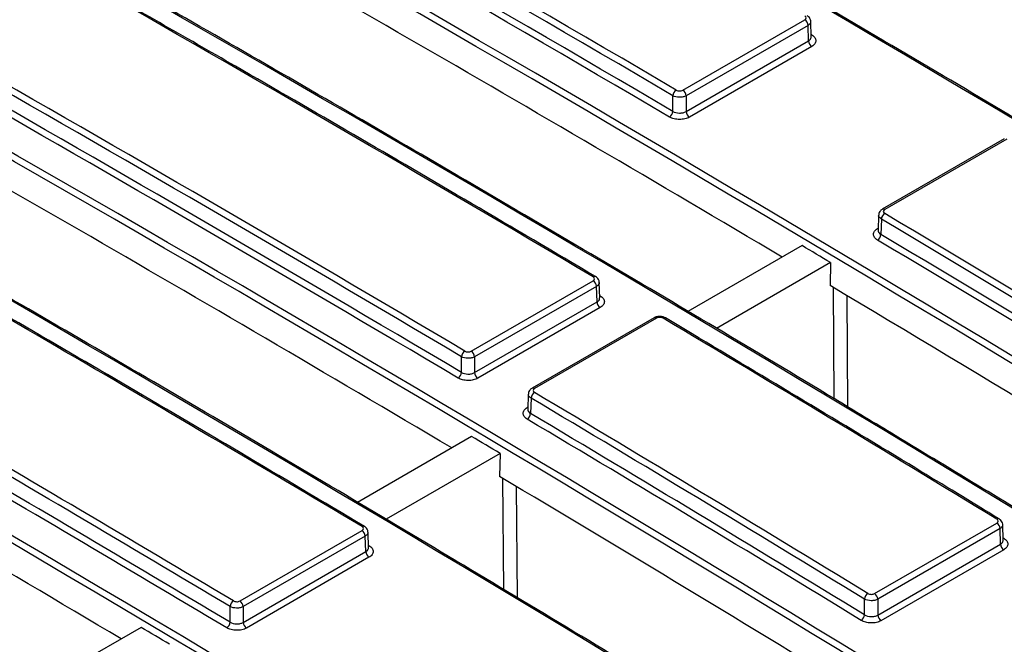
# Model space of a CAD drawing. Units: millimetres. Extents: x 8 to 625, y -38 to 291.
# Drawn here: x 291 to 321, y 95 to 114 of the extents above; entities that cross this region are included whole.
import ezdxf

# ---------------------------------------------------------------- set-up
doc = ezdxf.new("R2010")
doc.units = ezdxf.units.MM

msp = doc.modelspace()

# ---------------------------------------------------------------- linework, layer by layer
at = {"color": 7, "linetype": 'Continuous', "lineweight": 25}
for p, q in [((311.1529, 112.1455), (314.8796, 114.2969)), ((314.9797, 114.1245), (311.253, 111.9731)), ((314.994, 113.6518), (314.9797, 114.1245)), ((315.0777, 113.7714), (315.0633, 114.2451)), ((311.253, 111.4922), (314.994, 113.6518)), ((315.0942, 113.4794), (311.3532, 111.3197)), ((310.849, 111.4951), (310.849, 111.9741)), ((311.253, 111.9731), (311.253, 111.4922)), ((320.9801, 110.6568), (317.2509, 108.504)), ((321.0532, 110.6488), (317.3239, 108.496)), ((317.1377, 108.3272), (317.1235, 107.8576)), ((317.2212, 108.2055), (317.207, 107.7349)), ((314.7976, 107.3931), (311.3086, 105.379)), ((315.6691, 106.8748), (312.1799, 104.8605)), ((315.6691, 106.8748), (315.6532, 106.1719)), ((304.6884, 104.1697), (308.4164, 106.3219)), ((308.614, 105.7961), (308.5997, 106.2705)), ((308.5161, 106.1497), (304.7881, 103.9976)), ((308.5304, 105.6759), (308.5161, 106.1497)), ((304.7881, 103.5155), (308.5304, 105.6759)), ((308.6301, 105.5038), (304.8878, 103.3433)), ((310.2725, 105.1858), (306.5436, 103.0332)), ((310.3455, 105.1779), (306.6165, 103.0252)), ((304.3841, 103.5201), (304.3841, 103.9991)), ((304.7881, 103.9976), (304.7881, 103.5155)), ((306.4304, 102.8564), (306.4162, 102.3867)), ((306.5139, 102.7348), (306.4997, 102.2642)), ((304.6961, 101.5617), (301.2095, 99.5489)), ((305.5676, 101.0433), (302.0838, 99.0322)), ((305.5676, 101.0433), (305.5517, 100.3404)), ((317.0137, 96.761), (320.7505, 98.9182)), ((320.8487, 98.7469), (317.1119, 96.5898)), ((320.8631, 98.2693), (320.8487, 98.7469)), ((320.9467, 98.3912), (320.9323, 98.8683)), ((297.6177, 96.5368), (301.3472, 98.6898)), ((301.4466, 98.5178), (297.717, 96.3648)), ((301.4609, 98.0431), (301.4466, 98.5178)), ((301.5445, 98.1637), (301.5302, 98.6388)), ((317.1119, 96.1038), (320.8631, 98.2693)), ((297.717, 95.8818), (301.4609, 98.0431)), ((301.5602, 97.8712), (297.8163, 95.7099)), ((320.9613, 98.0981), (317.2101, 95.9326)), ((297.313, 95.8877), (297.313, 96.3668)), ((297.717, 96.3648), (297.717, 95.8818)), ((316.7079, 96.1138), (316.7079, 96.5931)), ((317.1119, 96.5898), (317.1119, 96.1038)), ((294.5946, 95.7302), (291.1056, 93.716))]:
    msp.add_line(p, q, dxfattribs=at)
at = {"color": 1, "linetype": 'Continuous', "lineweight": 25}
for p, q in [((315.0941, 113.8321), (315.0761, 113.8235)), ((317.1046, 107.9183), (317.1257, 107.9304)), ((315.7821, 102.7167), (315.7561, 106.1106)), ((308.6124, 105.8496), (308.63, 105.858)), ((316.162, 105.8688), (316.188, 102.4711)), ((306.3974, 102.4472), (306.4184, 102.4594)), ((305.6806, 96.8764), (305.6545, 100.2791)), ((306.0604, 100.0373), (306.0865, 96.6325)), ((320.9449, 98.4498), (320.961, 98.4577)), ((301.5601, 98.2268), (301.5429, 98.2185))]:
    msp.add_line(p, q, dxfattribs=at)
at = {"color": 1, "linetype": 'Continuous', "lineweight": 25, "flags": 128}
for points in [[(317.1046, 107.9183), (317.1243, 107.9088), (317.125, 107.9085)], [(306.4177, 102.4375), (306.4171, 102.4378), (306.3974, 102.4472)]]:
    msp.add_lwpolyline(points, dxfattribs=at)
at = {"color": 7, "linetype": 'Continuous', "lineweight": 25}
for centre, radius, start, end in [((314.7597, 114.112), 0.2204, 3.25302, 57.05206), ((315.2141, 113.6643), 0.2204, 183.25375, 237.04271), ((311.0702, 111.9597), 0.2217, 122.58645, 176.29395), ((311.033, 111.9606), 0.2204, 3.25302, 57.05206), ((310.6278, 111.5094), 0.2217, 302.58635, 356.2932), ((311.4731, 111.5047), 0.2204, 183.25375, 237.04271), ((317.4438, 108.1893), 0.2232, 122.52319, 175.83239), ((316.9844, 107.7511), 0.2232, 302.5232, 355.83244), ((308.2959, 106.1372), 0.2205, 3.26532, 56.8922), ((308.7506, 105.6885), 0.2205, 183.26603, 236.88278), ((310.5891, 105.1199), 0.07, 64.78159, 126.50847), ((304.6061, 103.9837), 0.2225, 122.55032, 176.03083), ((304.5679, 103.985), 0.2205, 3.26532, 56.8922), ((304.1621, 103.5355), 0.2225, 302.5502, 356.02994), ((305.0083, 103.5281), 0.2205, 183.26603, 236.88278), ((306.7364, 102.7188), 0.2231, 122.52919, 175.87637), ((306.2772, 102.2802), 0.2231, 302.5292, 355.87644), ((320.628, 98.7342), 0.221, 3.30507, 56.35219), ((301.2263, 98.5052), 0.2207, 3.27536, 56.75917), ((321.0838, 98.2821), 0.221, 183.30576, 236.34256), ((301.6812, 98.0557), 0.2207, 183.27607, 236.7497), ((316.9327, 96.5739), 0.2256, 122.42837, 175.13343), ((316.8913, 96.577), 0.221, 3.30507, 56.35219), ((297.5357, 96.3504), 0.2233, 122.52027, 175.81098), ((297.4967, 96.3522), 0.2207, 3.27536, 56.75917), ((316.4832, 96.1329), 0.2256, 302.42819, 355.13209), ((317.3326, 96.1166), 0.221, 183.30576, 236.34256), ((297.0903, 95.904), 0.2233, 302.52013, 355.80998), ((297.9373, 95.8944), 0.2207, 183.27607, 236.7497)]:
    msp.add_arc(centre, radius, start, end, dxfattribs=at)
at = {"color": 1, "linetype": 'Continuous', "lineweight": 25}
for centre, radius, start, end in [((317.2809, 108.4411), 0.0697, 51.90787, 115.15206), ((308.458, 106.3836), 0.0701, 64.94249, 126.45016), ((310.3023, 105.1209), 0.0715, 52.88309, 114.65544), ((306.5734, 102.9681), 0.0715, 52.89912, 114.48393), ((320.792, 98.9823), 0.0696, 64.68978, 126.72535), ((301.3886, 98.7542), 0.0681, 64.32558, 127.47346)]:
    msp.add_arc(centre, radius, start, end, dxfattribs=at)
at = {"color": 7, "linetype": 'Continuous', "lineweight": 25}
for centre, major_axis, ratio, start_param, end_param in [((343.8151, -802.9797), (-591.0124, 989.5249), 0.5672213, 5.4557922, 5.5230893), ((309.1977, -822.9639), (-560.8232, 1006.9456), 0.5873658, 5.4734348, 5.5403758), ((309.0967, -823.0202), (-560.7518, 1006.8219), 0.587367, 5.473436, 5.540377), ((333.7135, -808.8112), (-591.0124, 989.5249), 0.5672213, 5.4559703, 5.5229112), ((299.0962, -828.7954), (-560.8232, 1006.9456), 0.5873658, 5.4732568, 5.5405539), ((298.9952, -828.8517), (-560.7518, 1006.8219), 0.587367, 5.4732579, 5.5405551), ((323.612, -814.6427), (-591.0124, 989.5249), 0.5672213, 5.4557922, 5.5230893), ((288.8936, -834.6831), (-560.7518, 1006.8219), 0.587367, 5.4732579, 5.5405551), ((288.9946, -834.6269), (-560.8232, 1006.9456), 0.5873658, 5.4732568, 5.5405539), ((313.5105, -820.4742), (-591.0124, 989.5249), 0.5672213, 5.4557922, 5.5230893), ((298.9951, -828.8537), (-560.1957, 1005.8234), 0.587367, 5.4932849, 5.5212691), ((278.7921, -840.5146), (-560.7518, 1006.8219), 0.587367, 5.4769774, 5.5368356), ((278.8931, -840.4584), (-560.8232, 1006.9456), 0.5873658, 5.4769762, 5.5368344), ((290.1058, -833.9854), (-561.2403, 1007.6945), 0.5873658, 5.498798, 5.5204647), ((290.0048, -834.0417), (-561.1689, 1007.5708), 0.587367, 5.4987991, 5.5204658), ((290.0047, -834.0458), (-560.8908, 1007.0715), 0.587367, 5.4987864, 5.5204813), ((289.9037, -834.1021), (-560.8194, 1006.9478), 0.5873683, 5.4987875, 5.5204824), ((303.409, -826.3057), (-591.0124, 989.5249), 0.5672213, 5.4595116, 5.5193698), ((288.8936, -834.6852), (-560.1957, 1005.8234), 0.587367, 5.4932849, 5.5212691), ((268.6906, -846.3461), (-560.7518, 1006.8219), 0.587367, 5.4732579, 5.5405551), ((268.7916, -846.2898), (-560.8232, 1006.9456), 0.5873658, 5.4732568, 5.5405539), ((293.3074, -832.1371), (-591.0124, 989.5249), 0.5672213, 5.4557922, 5.5230893), ((312.3993, -821.1156), (-591.452, 990.2608), 0.5672213, 5.4768727, 5.4960614), ((278.7921, -840.5167), (-560.1957, 1005.8234), 0.587367, 5.4932849, 5.5212691), ((280.0043, -839.8169), (-561.2403, 1007.6945), 0.5873658, 5.4943373, 5.5135259), ((279.9033, -839.8732), (-561.1689, 1007.5708), 0.587367, 5.4943385, 5.5135271), ((258.6901, -852.1213), (-560.8232, 1006.9456), 0.5873658, 5.472637, 5.5411737), ((279.9032, -839.8773), (-560.8908, 1007.0715), 0.587367, 5.4943235, 5.5135391), ((279.8022, -839.9335), (-560.8194, 1006.9478), 0.5873683, 5.4943247, 5.5135403), ((302.2978, -826.9471), (-591.452, 990.2608), 0.5672213, 5.4731551, 5.4960614), ((268.6906, -846.3482), (-560.1957, 1005.8234), 0.587367, 5.4932849, 5.5212691), ((290.1058, -833.9854), (-561.2403, 1007.6945), 0.5873658, 5.4730156, 5.4909814), ((290.0048, -834.0417), (-561.1689, 1007.5708), 0.587367, 5.4730168, 5.4909825), ((289.9037, -834.1021), (-560.8194, 1006.9478), 0.5873683, 5.4729924, 5.4909845), ((290.0047, -834.0458), (-560.8908, 1007.0715), 0.587367, 5.4729912, 5.4909834), ((269.8018, -845.7046), (-561.1689, 1007.5708), 0.587367, 5.4906208, 5.5135271), ((269.9028, -845.6484), (-561.2403, 1007.6945), 0.5873658, 5.4906197, 5.5135259), ((288.8936, -834.6852), (-560.6128, 1006.5723), 0.587367, 5.4914909, 5.4925611), ((269.7007, -845.765), (-560.8194, 1006.9478), 0.5873683, 5.4906052, 5.5135403), ((269.8017, -845.7088), (-560.8908, 1007.0715), 0.587367, 5.490604, 5.5135391), ((288.8936, -834.6852), (-560.1957, 1005.8234), 0.587367, 5.4737742, 5.4914859), ((312.3993, -821.1156), (-591.452, 990.2608), 0.5672213, 5.4617512, 5.4742599), ((279.9033, -839.8732), (-561.1689, 1007.5708), 0.587367, 5.4792169, 5.4917257), ((280.0043, -839.8169), (-561.2403, 1007.6945), 0.5873658, 5.4792158, 5.4917245), ((279.8022, -839.9335), (-560.8194, 1006.9478), 0.5873683, 5.4791956, 5.491728), ((279.9032, -839.8773), (-560.8908, 1007.0715), 0.587367, 5.4791945, 5.4917269), ((278.7921, -840.5167), (-560.6128, 1006.5723), 0.587367, 5.4914909, 5.4925611), ((278.7921, -840.5167), (-560.1957, 1005.8234), 0.587367, 5.4774626, 5.4914859), ((268.6906, -846.3482), (-560.6128, 1006.5723), 0.587367, 5.4914909, 5.4925611)]:
    msp.add_ellipse(centre, major_axis=major_axis, ratio=ratio, start_param=start_param, end_param=end_param, dxfattribs=at)
at = {"color": 1, "linetype": 'Continuous', "lineweight": 25}
msp.add_ellipse((258.5891, -852.1776), major_axis=(-560.7518, 1006.8219), ratio=0.587367, start_param=5.4728057, end_param=5.5410509, dxfattribs=at)
at = {"color": 7, "linetype": 'Continuous', "lineweight": 25}
for points, knots in [([(338.042, 113.1346), (337.3058, 113.5808), (334.1654, 115.4838), (328.6207, 118.7705), (321.4085, 122.9928), (314.1973, 127.1373), (306.9876, 131.2085), (299.6873, 135.2624), (294.7921, 137.9171), (292.2983, 139.2694)], [0, 0, 0, 0, 0.048268, 0.2058789, 0.3634898, 0.5211008, 0.6787118, 0.8363228, 1, 1, 1, 1]), ([(327.7461, 107.4211), (327.1231, 107.7987), (324.0959, 109.6334), (318.6643, 112.8531), (311.4522, 117.0773), (304.2409, 121.2228), (297.0311, 125.2967), (289.9499, 129.2261), (284.9574, 131.9485), (282.3672, 133.3459), (282.0518, 133.5161)], [0, 0, 0, 0, 0.0408922, 0.1986728, 0.3564534, 0.514234, 0.6720147, 0.8297954, 0.979272, 1, 1, 1, 1]), ([(317.6446, 101.5896), (317.0215, 101.9672), (313.9944, 103.8019), (308.5628, 107.0216), (301.3506, 111.2458), (294.1394, 115.3914), (286.9296, 119.4653), (279.8484, 123.3946), (274.8558, 126.1171), (272.2657, 127.5144), (271.9502, 127.6846)], [0, 0, 0, 0, 0.0408922, 0.1986728, 0.3564534, 0.514234, 0.6720147, 0.8297954, 0.979272, 1, 1, 1, 1]), ([(313.6505, 92.0579), (312.3853, 92.8293), (308.716, 95.0662), (302.6422, 98.7137), (295.4298, 102.9763), (288.2179, 107.1652), (281.0072, 111.2814), (273.9247, 115.2525), (268.5482, 118.2163), (265.5749, 119.8345), (264.8767, 120.2144)], [0, 0, 0, 0, 0.0778064, 0.2256387, 0.3734714, 0.5213042, 0.6691369, 0.8169697, 0.9570221, 1, 1, 1, 1]), ([(297.4416, 89.9266), (296.8185, 90.3042), (293.7913, 92.1389), (288.3598, 95.3586), (281.1476, 99.5828), (273.9363, 103.7284), (266.7266, 107.8023), (259.6453, 111.7316), (254.6528, 114.4541), (252.0626, 115.8515), (251.7472, 116.0217)], [0, 0, 0, 0, 0.0408922, 0.1986728, 0.3564534, 0.514234, 0.6720147, 0.8297954, 0.979272, 1, 1, 1, 1]), ([(308.4878, 106.447), (307.222, 107.1937), (303.5512, 109.3591), (298.3344, 112.3917), (294.3839, 114.6504), (292.838, 115.5343)], [0, 0, 0, 0, 0.242624, 0.7036101, 1, 1, 1, 1]), ([(314.8796, 114.2969), (314.9063, 114.3123), (314.9214, 114.3339), (314.9214, 114.3772), (314.9062, 114.3988), (314.8795, 114.4145)], [0, 0, 0, 0, 0.5, 0.5, 1, 1, 1, 1]), ([(315.0609, 114.2449), (315.0615, 114.2502), (315.0649, 114.2802), (315.0427, 114.3323), (315.0034, 114.3873), (314.9663, 114.4098), (314.9495, 114.42)], [0, 0, 0, 0, 0.07276835, 0.41194957, 0.73436899, 1, 1, 1, 1]), ([(315.0941, 113.8321), (315.1141, 113.8203), (315.1318, 113.8077), (315.1629, 113.7805), (315.1763, 113.7659), (315.1978, 113.7356), (315.2059, 113.72), (315.2169, 113.688), (315.2197, 113.6715), (315.2197, 113.6227), (315.2085, 113.59), (315.1659, 113.5301), (315.1342, 113.5025), (315.0942, 113.4794)], [0, 0, 0, 0, 0.125, 0.125, 0.25, 0.25, 0.375, 0.375, 0.5, 0.5, 0.75, 0.75, 1, 1, 1, 1]), ([(311.253, 111.9731), (311.2264, 111.958), (311.1949, 111.9461), (311.1258, 111.93), (311.0884, 111.9259), (310.9766, 111.9261), (310.9024, 111.9436), (310.849, 111.9741)], [0, 0, 0, 0, 0.25, 0.25, 0.5, 0.5, 1, 1, 1, 1]), ([(310.9509, 112.1465), (310.9775, 112.1309), (311.0147, 112.1218), (311.0892, 112.1215), (311.1262, 112.1301), (311.1529, 112.1455)], [0, 0, 0, 0, 0.5, 0.5, 1, 1, 1, 1]), ([(310.849, 111.4951), (310.9024, 111.463), (310.9766, 111.4444), (311.0884, 111.4436), (311.1258, 111.4477), (311.1949, 111.4643), (311.2264, 111.4765), (311.253, 111.4922)], [0, 0, 0, 0, 0.5, 0.5, 0.75, 0.75, 1, 1, 1, 1]), ([(311.3532, 111.3197), (311.3332, 111.3082), (311.3115, 111.298), (311.2652, 111.2801), (311.2401, 111.2725), (311.1882, 111.2602), (311.1615, 111.2556), (311.1067, 111.2495), (311.0783, 111.248), (310.9945, 111.2484), (310.9381, 111.2552), (310.835, 111.2805), (310.7872, 111.2992), (310.7472, 111.3227)], [0, 0, 0, 0, 0.125, 0.125, 0.25, 0.25, 0.375, 0.375, 0.5, 0.5, 0.75, 0.75, 1, 1, 1, 1]), ([(301.4186, 98.8154), (300.1528, 99.5675), (296.4819, 101.7486), (290.5328, 105.229), (285.5714, 108.0864), (283.015, 109.544), (282.7365, 109.7028)], [0, 0, 0, 0, 0.20324666, 0.58941571, 0.95526121, 1, 1, 1, 1]), ([(317.2518, 108.5028), (317.2484, 108.5014), (317.2181, 108.4888), (317.1781, 108.4455), (317.1419, 108.384), (317.1412, 108.3427), (317.141, 108.3272)], [0, 0, 0, 0, 0.0491602, 0.4408955, 0.7903489, 1, 1, 1, 1]), ([(317.3239, 108.496), (317.2972, 108.4806), (317.282, 108.4589), (317.282, 108.4152), (317.2972, 108.3934), (317.3238, 108.3775)], [0, 0, 0, 0, 0.5, 0.5, 1, 1, 1, 1]), ([(317.1044, 107.5629), (317.0844, 107.5749), (317.0667, 107.5877), (317.0357, 107.6152), (317.0223, 107.63), (317.0008, 107.6606), (316.9928, 107.6764), (316.9818, 107.7086), (316.979, 107.7253), (316.979, 107.7744), (316.9902, 107.8074), (317.0329, 107.8674), (317.0646, 107.8952), (317.1046, 107.9183)], [0, 0, 0, 0, 0.125, 0.125, 0.25, 0.25, 0.375, 0.375, 0.5, 0.5, 0.75, 0.75, 1, 1, 1, 1]), ([(308.4164, 106.3219), (308.4431, 106.3373), (308.4582, 106.3589), (308.4582, 106.4024), (308.443, 106.4242), (308.4163, 106.44)], [0, 0, 0, 0, 0.5, 0.5, 1, 1, 1, 1]), ([(308.5973, 106.2703), (308.5979, 106.2757), (308.6012, 106.3058), (308.579, 106.3579), (308.5399, 106.4129), (308.5029, 106.4353), (308.4864, 106.4453)], [0, 0, 0, 0, 0.07369017, 0.41391795, 0.7380863, 1, 1, 1, 1]), ([(308.63, 105.858), (308.65, 105.8462), (308.6677, 105.8334), (308.6988, 105.8061), (308.7122, 105.7914), (308.7337, 105.7609), (308.7418, 105.7452), (308.7528, 105.713), (308.7556, 105.6964), (308.7556, 105.6474), (308.7444, 105.6146), (308.7018, 105.5546), (308.6701, 105.5269), (308.6301, 105.5038)], [0, 0, 0, 0, 0.125, 0.125, 0.25, 0.25, 0.375, 0.375, 0.5, 0.5, 0.75, 0.75, 1, 1, 1, 1]), ([(310.6178, 105.1818), (310.6152, 105.1841), (310.5902, 105.2052), (310.5203, 105.2234), (310.4165, 105.2326), (310.327, 105.2172), (310.2859, 105.1903), (310.2747, 105.183)], [0, 0, 0, 0, 0.0298783, 0.2840412, 0.5766366, 0.884345, 1, 1, 1, 1]), ([(310.5475, 105.1761), (310.5208, 105.192), (310.4837, 105.2012), (310.4092, 105.2018), (310.3722, 105.1933), (310.3455, 105.1779)], [0, 0, 0, 0, 0.5, 0.5, 1, 1, 1, 1]), ([(320.8219, 99.0451), (319.9716, 99.5617), (316.843, 101.4626), (313.442, 103.5038), (310.8912, 105.0212), (310.619, 105.1832)], [0, 0, 0, 0, 0.2500004, 0.919943, 1, 1, 1, 1]), ([(304.4863, 104.1713), (304.513, 104.1555), (304.5501, 104.1463), (304.6246, 104.1458), (304.6617, 104.1543), (304.6884, 104.1697)], [0, 0, 0, 0, 0.5, 0.5, 1, 1, 1, 1]), ([(304.7881, 103.9976), (304.7614, 103.9824), (304.73, 103.9706), (304.6608, 103.9545), (304.6234, 103.9504), (304.5117, 103.9508), (304.4374, 103.9684), (304.3841, 103.9991)], [0, 0, 0, 0, 0.25, 0.25, 0.5, 0.5, 1, 1, 1, 1]), ([(304.8878, 103.3433), (304.8678, 103.3318), (304.8461, 103.3216), (304.7997, 103.3038), (304.7747, 103.2962), (304.7228, 103.284), (304.6961, 103.2794), (304.6412, 103.2735), (304.6128, 103.272), (304.529, 103.2726), (304.4727, 103.2796), (304.3696, 103.3053), (304.3218, 103.3242), (304.2818, 103.3479)], [0, 0, 0, 0, 0.125, 0.125, 0.25, 0.25, 0.375, 0.375, 0.5, 0.5, 0.75, 0.75, 1, 1, 1, 1]), ([(304.3841, 103.5201), (304.4374, 103.4875), (304.5116, 103.4685), (304.6234, 103.4673), (304.6608, 103.4713), (304.73, 103.4877), (304.7614, 103.4998), (304.7881, 103.5155)], [0, 0, 0, 0, 0.5, 0.5, 0.75, 0.75, 1, 1, 1, 1]), ([(306.5445, 103.032), (306.5411, 103.0306), (306.5108, 103.018), (306.4708, 102.9747), (306.4346, 102.9132), (306.4339, 102.8719), (306.4337, 102.8564)], [0, 0, 0, 0, 0.0489352, 0.4407819, 0.7902528, 1, 1, 1, 1]), ([(306.6165, 103.0252), (306.5898, 103.0098), (306.5747, 102.9882), (306.5747, 102.9445), (306.5898, 102.9227), (306.6165, 102.9068)], [0, 0, 0, 0, 0.5, 0.5, 1, 1, 1, 1]), ([(306.3972, 102.0922), (306.3772, 102.1041), (306.3595, 102.1169), (306.3285, 102.1444), (306.3151, 102.1592), (306.2936, 102.1897), (306.2855, 102.2055), (306.2746, 102.2377), (306.2718, 102.2544), (306.2718, 102.3035), (306.283, 102.3364), (306.3256, 102.3964), (306.3574, 102.4241), (306.3974, 102.4472)], [0, 0, 0, 0, 0.125, 0.125, 0.25, 0.25, 0.375, 0.375, 0.5, 0.5, 0.75, 0.75, 1, 1, 1, 1]), ([(326.7834, 96.0301), (325.5182, 96.8075), (322.4721, 98.679), (319.4257, 100.5157), (317.6446, 101.5896)], [0, 0, 0, 0, 0.4153557, 1, 1, 1, 1]), ([(320.7505, 98.9182), (320.7772, 98.9336), (320.7923, 98.9554), (320.7922, 98.9996), (320.7771, 99.0218), (320.7504, 99.0381)], [0, 0, 0, 0, 0.5, 0.5, 1, 1, 1, 1]), ([(320.9298, 98.8682), (320.9304, 98.8737), (320.9337, 98.9041), (320.9111, 98.9567), (320.8725, 99.0114), (320.836, 99.0336), (320.8203, 99.0432)], [0, 0, 0, 0, 0.0770058, 0.4199167, 0.7492276, 1, 1, 1, 1]), ([(301.3472, 98.6898), (301.3739, 98.7052), (301.3891, 98.7268), (301.389, 98.7706), (301.3738, 98.7924), (301.3472, 98.8083)], [0, 0, 0, 0, 0.5, 0.5, 1, 1, 1, 1]), ([(301.5277, 98.6386), (301.5283, 98.644), (301.5316, 98.6742), (301.5093, 98.7264), (301.4703, 98.7813), (301.4334, 98.8038), (301.417, 98.8137)], [0, 0, 0, 0, 0.0743483, 0.4149593, 0.7401213, 1, 1, 1, 1]), ([(320.961, 98.4577), (320.981, 98.4455), (320.9988, 98.4324), (321.0298, 98.4044), (321.0432, 98.3893), (321.0647, 98.3582), (321.0729, 98.3422), (321.0839, 98.3095), (321.0867, 98.2926), (321.0868, 98.2429), (321.0756, 98.2096), (321.033, 98.1491), (321.0013, 98.1212), (320.9613, 98.0981)], [0, 0, 0, 0, 0.125, 0.125, 0.25, 0.25, 0.375, 0.375, 0.5, 0.5, 0.75, 0.75, 1, 1, 1, 1]), ([(301.5601, 98.2268), (301.5801, 98.2149), (301.5978, 98.202), (301.6289, 98.1745), (301.6423, 98.1597), (301.6638, 98.129), (301.6719, 98.1133), (301.6829, 98.081), (301.6857, 98.0643), (301.6857, 98.0151), (301.6746, 97.9822), (301.632, 97.922), (301.6002, 97.8943), (301.5602, 97.8712)], [0, 0, 0, 0, 0.125, 0.125, 0.25, 0.25, 0.375, 0.375, 0.5, 0.5, 0.75, 0.75, 1, 1, 1, 1]), ([(316.8117, 96.7643), (316.8384, 96.7481), (316.8755, 96.7384), (316.95, 96.7372), (316.9871, 96.7456), (317.0137, 96.761)], [0, 0, 0, 0, 0.5, 0.5, 1, 1, 1, 1]), ([(297.717, 96.3648), (297.6903, 96.3497), (297.6589, 96.3379), (297.5897, 96.3218), (297.5523, 96.3178), (297.4406, 96.3183), (297.3664, 96.336), (297.313, 96.3668)], [0, 0, 0, 0, 0.25, 0.25, 0.5, 0.5, 1, 1, 1, 1]), ([(297.4156, 96.5387), (297.4423, 96.5228), (297.4794, 96.5135), (297.5539, 96.5128), (297.591, 96.5214), (297.6177, 96.5368)], [0, 0, 0, 0, 0.5, 0.5, 1, 1, 1, 1]), ([(317.1119, 96.5898), (317.0853, 96.5746), (317.0538, 96.5629), (316.9847, 96.5469), (316.9473, 96.543), (316.8355, 96.5439), (316.7613, 96.5619), (316.7079, 96.5931)], [0, 0, 0, 0, 0.25, 0.25, 0.5, 0.5, 1, 1, 1, 1]), ([(316.7079, 96.1138), (316.7612, 96.0799), (316.8354, 96.0594), (316.9472, 96.0567), (316.9846, 96.0603), (317.0538, 96.0761), (317.0852, 96.0881), (317.1119, 96.1038)], [0, 0, 0, 0, 0.5, 0.5, 0.75, 0.75, 1, 1, 1, 1]), ([(297.8163, 95.7099), (297.7963, 95.6983), (297.7747, 95.6881), (297.7283, 95.6704), (297.7032, 95.6627), (297.6514, 95.6506), (297.6247, 95.6461), (297.5698, 95.6402), (297.5414, 95.6389), (297.4576, 95.6397), (297.4012, 95.6468), (297.2981, 95.6728), (297.2504, 95.6919), (297.2104, 95.7157)], [0, 0, 0, 0, 0.125, 0.125, 0.25, 0.25, 0.375, 0.375, 0.5, 0.5, 0.75, 0.75, 1, 1, 1, 1]), ([(297.313, 95.8877), (297.3663, 95.8548), (297.4405, 95.8355), (297.5523, 95.8338), (297.5897, 95.8377), (297.6589, 95.854), (297.6903, 95.8661), (297.717, 95.8818)], [0, 0, 0, 0, 0.5, 0.5, 0.75, 0.75, 1, 1, 1, 1]), ([(317.2101, 95.9326), (317.1901, 95.921), (317.1684, 95.9109), (317.122, 95.8932), (317.097, 95.8857), (317.0451, 95.8738), (317.0184, 95.8694), (316.9635, 95.8638), (316.9351, 95.8626), (316.8513, 95.864), (316.795, 95.8715), (316.6919, 95.8985), (316.6441, 95.9181), (316.6041, 95.9425)], [0, 0, 0, 0, 0.125, 0.125, 0.25, 0.25, 0.375, 0.375, 0.5, 0.5, 0.75, 0.75, 1, 1, 1, 1])]:
    msp.add_open_spline(points, degree=3, knots=knots, dxfattribs=at)
at = {"color": 1, "linetype": 'Continuous', "lineweight": 25}
for points, knots in [([(315.0601, 114.245), (315.0601, 114.2316), (315.0601, 114.1995), (315.0283, 114.1572), (314.9935, 114.1338), (314.9797, 114.1245)], [0, 0, 0, 0, 0.303297, 0.7235284, 1, 1, 1, 1]), ([(314.994, 113.6518), (315.0078, 113.6608), (315.0426, 113.6836), (315.0745, 113.7254), (315.0745, 113.7579), (315.0744, 113.7715)], [0, 0, 0, 0, 0.2761085, 0.6957285, 1, 1, 1, 1]), ([(317.2212, 108.2055), (317.2011, 108.2203), (317.161, 108.2499), (317.136, 108.2945), (317.1403, 108.3201), (317.1415, 108.3272)], [0, 0, 0, 0, 0.419814, 0.8396198, 1, 1, 1, 1]), ([(317.1273, 107.8574), (317.1261, 107.8502), (317.1218, 107.8243), (317.1468, 107.7793), (317.1869, 107.7497), (317.207, 107.7349)], [0, 0, 0, 0, 0.1593498, 0.5796807, 1, 1, 1, 1]), ([(308.5964, 106.2704), (308.5965, 106.2569), (308.5965, 106.2248), (308.5646, 106.1825), (308.5299, 106.159), (308.5161, 106.1497)], [0, 0, 0, 0, 0.3034249, 0.7236062, 1, 1, 1, 1]), ([(308.5304, 105.6759), (308.5442, 105.685), (308.579, 105.7078), (308.6109, 105.7498), (308.6108, 105.7824), (308.6108, 105.7961)], [0, 0, 0, 0, 0.2760417, 0.6956283, 1, 1, 1, 1]), ([(306.5139, 102.7348), (306.4939, 102.7496), (306.4537, 102.7792), (306.4287, 102.8237), (306.433, 102.8493), (306.4342, 102.8564)], [0, 0, 0, 0, 0.4198071, 0.8396073, 1, 1, 1, 1]), ([(306.42, 102.3865), (306.4188, 102.3794), (306.4145, 102.3534), (306.4395, 102.3085), (306.4796, 102.279), (306.4997, 102.2642)], [0, 0, 0, 0, 0.1593522, 0.579681, 1, 1, 1, 1]), ([(320.929, 98.8682), (320.929, 98.8546), (320.929, 98.8222), (320.8972, 98.7797), (320.8624, 98.7562), (320.8487, 98.7469)], [0, 0, 0, 0, 0.3040304, 0.7240526, 1, 1, 1, 1]), ([(301.5269, 98.6387), (301.5269, 98.6252), (301.5269, 98.5929), (301.4951, 98.5506), (301.4604, 98.5272), (301.4466, 98.5178)], [0, 0, 0, 0, 0.30354864, 0.72368967, 1, 1, 1, 1]), ([(301.4609, 98.0431), (301.4747, 98.0522), (301.5095, 98.075), (301.5414, 98.1171), (301.5413, 98.1499), (301.5413, 98.1637)], [0, 0, 0, 0, 0.2759659, 0.6955252, 1, 1, 1, 1]), ([(320.8631, 98.2693), (320.8769, 98.2784), (320.9116, 98.3012), (320.9435, 98.3438), (320.9435, 98.3772), (320.9435, 98.3912)], [0, 0, 0, 0, 0.2756188, 0.6950975, 1, 1, 1, 1])]:
    msp.add_open_spline(points, degree=3, knots=knots, dxfattribs=at)

doc.saveas('drawing.dxf')
